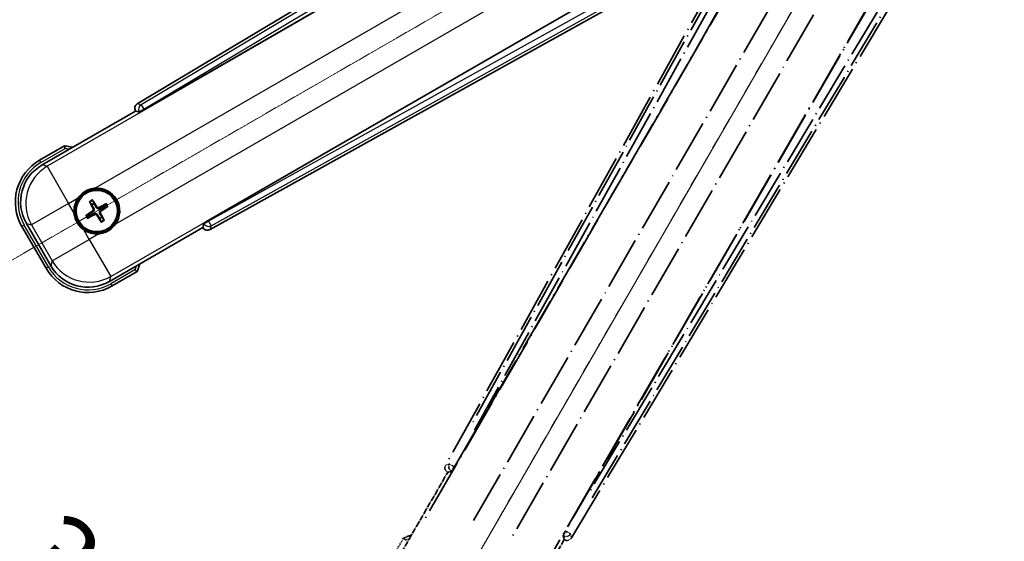
# Model space of a CAD drawing. Units: millimetres. Extents: x 12 to 12398, y 7 to 1693.
# Drawn here: x 272 to 455, y 270 to 367 of the extents above; entities that cross this region are included whole.
import ezdxf

# ---------------------------------------------------------------- set-up
doc = ezdxf.new("R2010")
doc.units = ezdxf.units.MM
doc.linetypes.add('DASH_DOUBLE_DOT', pattern=[0.4398, 0.24, -0.06, 0.0098, -0.06, 0.01, -0.06])
doc.linetypes.add('LONG_DASH_DOTTED', pattern=[0.61, 0.48, -0.06, 0.01, -0.06])
for name, color, linetype, lineweight in [('Dimension (ISO)', 7, 'Continuous', 18), ('Overlay (ISO)', 7, 'LONG_DASH_DOTTED', 35), ('Sketch Geometry (ISO)', 7, 'Continuous', 18), ('Visible (ISO)', 7, 'Continuous', 35), ('Visible Narrow (ISO)', 7, 'Continuous', 25)]:
    doc.layers.add(name, color=color, linetype=linetype, lineweight=lineweight)
doc.styles.add('Note Text (TK)', font='MS PGothic.ttf')
doc.dimstyles.new('Default - Method 1b (TK)', dxfattribs={"dimscale": 6, "dimtxt": 2.5, "dimasz": 2.5, "dimexe": 1, "dimexo": 1.5, "dimgap": 1, "dimtad": 1, "dimtoh": 1, "dimrnd": 1e-08, "dimdsep": 46, "dimtxsty": 'Note Text (TK)', "dimcen": 0.09, "dimdle": 5, "dimclrd": 100, "dimclre": 100, "dimclrt": 7, "dimadec": 1, "dimazin": 1, "dimtfac": 1, "dimtmove": 0, "dimatfit": 3, "dimfxl": 0, "dimtolj": 1, "dimlwd": -1, "dimlwe": -1, "dimarcsym": 0})

# ---------------------------------------------------------------- blocks, each defined once
blk = doc.blocks.new('*D43')
at = {"layer": 'Defpoints', "color": 0, "transparency": 16777216}
for p in [(447.77, 424.86), (439.98, 420.36), (443.27, 417.07), (260.86, 268.02)]:
    blk.add_point(p, dxfattribs=at)
at = {"layer": 'Dimension (ISO)', "color": 100, "transparency": 16777216}
for p, q in [((432.18, 415.86), (231.26, 299.86)), ((438.77, 409.28), (322.77, 208.36))]:
    blk.add_line(p, q, dxfattribs=at)
blk.add_arc((447.77, 424.86), 244, 213.5228, 236.4772, dxfattribs=at)
for points in [[(242.23, 288.79), (246.48, 291.43), (236.46, 302.86)], [(314.33, 223.58), (311.7, 219.32), (325.77, 213.55)]]:
    blk.add_solid(points, dxfattribs=at)
at = {"layer": 'Dimension (ISO)', "color": 7, "transparency": 16777216, "insert": (275.14, 271.52), "char_height": 15, "attachment_point": 4, "rotation": 315, "style": 'Note Text (TK)'}
blk.add_mtext('\\A1;30°', dxfattribs=at)
blk = doc.blocks.new('*D44')
at = {"layer": 'Defpoints', "color": 0, "transparency": 16777216}
for p in [(438.77, 424.86), (447.77, 424.86), (439.98, 420.36), (207.54, 382.5)]:
    blk.add_point(p, dxfattribs=at)
at = {"layer": 'Dimension (ISO)', "color": 100, "transparency": 16777216}
for p, q in [((429.77, 424.86), (197.83, 424.86)), ((432.18, 415.86), (231.32, 299.89))]:
    blk.add_line(p, q, dxfattribs=at)
blk.add_arc((447.77, 424.86), 243.94, 183.5237, 206.4763, dxfattribs=at)
for points in [[(201.79, 409.79), (206.79, 409.95), (203.83, 424.86)], [(231.62, 317.29), (227.21, 314.93), (236.51, 302.89)]]:
    blk.add_solid(points, dxfattribs=at)
at = {"layer": 'Dimension (ISO)', "color": 7, "transparency": 16777216, "insert": (221.65, 378.39), "char_height": 15, "attachment_point": 4, "rotation": 285, "style": 'Note Text (TK)'}
blk.add_mtext('\\A1;30°', dxfattribs=at)

msp = doc.modelspace()

# ---------------------------------------------------------------- linework, layer by layer
at = {"layer": 'Overlay (ISO)', "ltscale": 21.376524}
for p, q in [((427.1052, 421.1334), (351.0563, 284.3806)), ((374.4663, 270.8648), (454.8732, 405.1016))]:
    msp.add_line(p, q, dxfattribs=at)
at = {"layer": 'Overlay (ISO)', "ltscale": 20.88908}
for p, q in [((352.7406, 284.0416), (429.1946, 416.4638)), ((449.7845, 404.5763), (373.3305, 272.154))]:
    msp.add_line(p, q, dxfattribs=at)
at = {"layer": 'Overlay (ISO)', "ltscale": 19.197996}
for p, q in [((423.8694, 414.2189), (355.5708, 291.4029)), ((378.2905, 278.2856), (450.503, 398.842))]:
    msp.add_line(p, q, dxfattribs=at)
at = {"layer": 'Overlay (ISO)', "ltscale": 19.075785}
for p, q in [((356.4172, 290.8753), (424.2811, 412.9095)), ((449.1632, 398.5438), (377.4103, 278.7549))]:
    msp.add_line(p, q, dxfattribs=at)
at = {"layer": 'Overlay (ISO)', "ltscale": 21.371948}
for p, q in [((424.9175, 408.9336), (346.6962, 273.4503)), ((367.1804, 261.6237), (445.4017, 397.107))]:
    msp.add_line(p, q, dxfattribs=at)
at = {"layer": 'Overlay (ISO)', "ltscale": 20.580603}
for p, q in [((356.2581, 274.0729), (431.5831, 404.5396)), ((438.2636, 400.6826), (362.9386, 270.2159))]:
    msp.add_line(p, q, dxfattribs=at)
at = {"layer": 'Overlay (ISO)', "ltscale": 0.59363}
for p, q in [((351.7404, 284.5698), (351.0923, 284.3905)), ((351.4648, 283.0436), (352.1129, 283.2229)), ((372.9354, 271.2011), (373.1042, 270.5501)), ((374.4569, 270.901), (374.2881, 271.5519))]:
    msp.add_line(p, q, dxfattribs=at)
at = {"layer": 'Overlay (ISO)', "ltscale": 0.143523}
for p, q in [((351.7844, 284.5753), (352.5823, 284.1316)), ((352.61, 284.0314), (352.1535, 283.2408)), ((372.9306, 271.2452), (373.387, 272.0358)), ((373.4877, 272.0619), (374.2708, 271.5928))]:
    msp.add_line(p, q, dxfattribs=at)
at = {"layer": 'Overlay (ISO)', "ltscale": 0.010361}
for p, q in [((352.7359, 284.0443), (352.6517, 284.0929)), ((373.4194, 272.1026), (373.3352, 272.1513))]:
    msp.add_line(p, q, dxfattribs=at)
at = {"layer": 'Overlay (ISO)', "ltscale": 2.154545}
for p, q in [((341.4306, 265.677), (351.4459, 283.0238)), ((373.0965, 270.5238), (363.0813, 253.177))]:
    msp.add_line(p, q, dxfattribs=at)
at = {"layer": 'Overlay (ISO)', "ltscale": 0.002019}
for p, q in [((351.4288, 283.0337), (351.4459, 283.0238)), ((373.0965, 270.5238), (373.1136, 270.514))]:
    msp.add_line(p, q, dxfattribs=at)
at = {"layer": 'Overlay (ISO)', "ltscale": 0.659679}
for p, q in [((351.4459, 283.0238), (352.1733, 283.2188)), ((372.9016, 271.2513), (373.0965, 270.5238))]:
    msp.add_line(p, q, dxfattribs=at)
at = {"layer": 'Overlay (ISO)', "ltscale": 0.002629}
for p, q in [((352.1502, 283.2321), (352.1721, 283.2195)), ((372.9028, 271.2506), (372.9248, 271.2379))]:
    msp.add_line(p, q, dxfattribs=at)
at = {"layer": 'Overlay (ISO)', "ltscale": 0.574839}
msp.add_line((343.2523, 270.8321), (340.5798, 266.2033), dxfattribs=at)
at = {"layer": 'Overlay (ISO)', "ltscale": 0.166859}
msp.add_arc((349.7612, 255.1059), 17.02, 107.259081, 112.484111, dxfattribs=at)
at = {"layer": 'Overlay (ISO)', "ltscale": 0.076064}
msp.add_arc((349.7612, 255.1059), 16.52, 109.306934, 111.762636, dxfattribs=at)
at = {"layer": 'Overlay (ISO)', "ltscale": 0.166556}
for centre, major_axis in [((351.9372, 283.8993), (-0.971, -0.2686)), ((373.609, 271.3871), (0.2529, -0.9752))]:
    msp.add_ellipse(centre, major_axis=major_axis, ratio=0.99255093, start_param=5.50956512, end_param=7.0568055, dxfattribs=at)
at = {"layer": 'Overlay (ISO)', "ltscale": 0.149691}
for centre, major_axis in [((352.647, 284.0956), (0.2666, -0.9638)), ((373.4241, 272.0999), (0.968, 0.251))]:
    msp.add_ellipse(centre, major_axis=major_axis, ratio=0.99255093, start_param=4.01613081, end_param=5.40864715, dxfattribs=at)
at = {"layer": 'Overlay (ISO)', "ltscale": 0.159768}
for centre, major_axis, start_param, end_param in [((352.6648, 284.0853), (-0.5, -0.866), 0.08726646, 1.57079633), ((373.4063, 272.1102), (0.5, 0.866), 1.57079633, 3.05432619)]:
    msp.add_ellipse(centre, major_axis=major_axis, ratio=0.08748866, start_param=start_param, end_param=end_param, dxfattribs=at)
at = {"layer": 'Overlay (ISO)', "ltscale": 0.086815}
msp.add_open_spline([(343.5997, 270.4338), (343.5989, 270.4347), (343.5982, 270.4355), (343.5724, 270.4652), (343.5474, 270.494), (343.4985, 270.5502), (343.4747, 270.5776), (343.4115, 270.6501), (343.3747, 270.6922), (343.3148, 270.7608), (343.2915, 270.7873), (343.2603, 270.823), (343.2523, 270.8321), (343.2523, 270.8321)], degree=3, knots=[-0.0809227639, -0.0809227639, -0.0809227639, -0.0809227639, -0.0805886357, -0.0805886357, -0.0691479127, -0.0691479127, -0.0577655589, -0.0577655589, -0.0376220805, -0.0376220805, -0.0185556094, -0.0185556094, 0, 0, 0, 0], dxfattribs=at)
at = {"layer": 'Sketch Geometry (ISO)', "color": 4, "linetype": 'DASH_DOUBLE_DOT', "lineweight": 18, "ltscale": 9.052937, "true_color": 0x00ffff}
for q in [(261.5757, 317.3642), (340.2712, 238.6687)]:
    msp.add_line((447.7712, 424.8642), q, dxfattribs=at)
at = {"layer": 'Visible (ISO)'}
for p, q in [((428.0086, 431.9662), (293.7718, 351.5593)), ((295.061, 350.4235), (427.4833, 426.8775)), ((439.3708, 406.2876), (306.9486, 329.8336)), ((307.2876, 328.1493), (444.0404, 404.1982)), ((276.084, 340.1743), (293.4308, 350.1895)), ((293.421, 350.2065), (293.4308, 350.1895)), ((293.4308, 350.1895), (294.1583, 349.9946)), ((280.2391, 343.7279), (275.6103, 341.0555)), ((284.9714, 333.2354), (285.3206, 332.7874)), ((285.7098, 333.0122), (285.4964, 333.5386)), ((287.8787, 332.9002), (287.4307, 332.551)), ((287.6554, 332.1618), (288.1818, 332.3752)), ((284.8594, 331.0665), (284.333, 330.8532)), ((284.6362, 330.3281), (285.0842, 330.6773)), ((286.8051, 330.2162), (287.0184, 329.6898)), ((287.5435, 329.9929), (287.1943, 330.4409)), ((272.3161, 328.7613), (276.8161, 320.9671)), ((277.6973, 321.4407), (273.1669, 329.2877)), ((305.9308, 328.5389), (288.584, 318.5236)), ((306.1258, 329.2663), (305.9308, 328.5389)), ((305.9308, 328.5389), (305.9407, 328.5218)), ((289.1103, 317.6728), (293.7391, 320.3453))]:
    msp.add_line(p, q, dxfattribs=at)
for radius in [4, 3.8385]:
    msp.add_circle((286.2574, 331.6142), radius, dxfattribs=at)
for centre, radius, start, end in [((278.0129, 326.8542), 17.02, 77.259081, 82.484111), ((280.1103, 333.2613), 9, 120, 210), ((286.2574, 331.6142), 4.25, 324.8332, 95.1668), ((286.2574, 331.6142), 4.25, 144.8332, 185.1668), ((286.2574, 331.6142), 1.5014, 111.392281, 128.607719), ((286.2574, 331.6142), 1.5014, 21.392281, 38.607719), ((286.2574, 331.6142), 1.5014, 201.392281, 218.607719), ((286.2574, 331.6142), 1.5014, 291.392281, 308.607719), ((286.2574, 331.6142), 4.25, 234.8332, 275.1668), ((284.6103, 325.4671), 9, 210, 300), ((278.0129, 326.8542), 17.02, 337.515889, 342.740919)]:
    msp.add_arc(centre, radius, start, end, dxfattribs=at)
for centre, major_axis, ratio, start_param, end_param in [((294.2941, 350.702), (-0.9752, 0.2529), 0.99255093, 5.50956512, 7.0568055), ((295.0172, 350.4993), (-0.866, -0.5), 0.08748866, 0.08726646, 1.57079633), ((280.1521, 333.2501), (-7.7863, 2.0863), 0.99243251, 5.50158524, 7.06478537), ((286.3872, 331.6827), (3.0339, -5.7466), 0.08715574, 4.36672138, 4.60659097), ((286.1333, 331.5361), (-3.4598, 5.5008), 0.08715574, 4.81818699, 5.05805658), ((286.3259, 331.4844), (-5.7466, -3.0339), 0.08715574, 4.36672138, 4.60659097), ((286.3355, 331.49), (-5.5008, -3.4598), 0.08715574, 4.81818699, 5.05805658), ((286.1277, 331.5457), (-3.0339, 5.7466), 0.08715574, 4.36672138, 4.60659097), ((286.1793, 331.7384), (5.5008, 3.4598), 0.08715574, 4.81818699, 5.05805658), ((286.1889, 331.7439), (5.7466, 3.0339), 0.08715574, 4.36672138, 4.60659097), ((286.3816, 331.6923), (3.4598, -5.5008), 0.08715574, 4.81818699, 5.05805658), ((306.9923, 329.7578), (0.866, 0.5), 0.08748866, 1.57079633, 3.05432619), ((306.8063, 329.0302), (-0.2686, -0.971), 0.99255093, 5.50956512, 7.0568055), ((284.6215, 325.5088), (-2.0863, -7.7863), 0.99243251, 5.50158524, 7.06478537)]:
    msp.add_ellipse(centre, major_axis=major_axis, ratio=ratio, start_param=start_param, end_param=end_param, dxfattribs=at)
for points, knots in [([(280.3408, 343.2093), (280.3406, 343.2104), (280.3404, 343.2115), (280.3329, 343.2501), (280.3257, 343.2875), (280.3114, 343.3607), (280.3045, 343.3963), (280.286, 343.4907), (280.2752, 343.5455), (280.2576, 343.6349), (280.2507, 343.6696), (280.2415, 343.7161), (280.2391, 343.7279), (280.2391, 343.7279)], [-0.0809227639, -0.0809227639, -0.0809227639, -0.0809227639, -0.0805886357, -0.0805886357, -0.0691479127, -0.0691479127, -0.0577655589, -0.0577655589, -0.0376220805, -0.0376220805, -0.0185556094, -0.0185556094, 0, 0, 0, 0]), ([(282.7832, 334.062), (282.8374, 334.139), (282.8943, 334.2143), (283.2871, 334.6997), (283.7019, 335.0462), (284.563, 335.5434), (285.0704, 335.7293), (285.6872, 335.8268), (285.7809, 335.8384), (285.8747, 335.8469)], [4.535339596, 4.535339596, 4.535339596, 4.535339596, 4.561894963, 4.561894963, 4.711051305, 4.711051305, 4.860207647, 4.860207647, 4.886763014, 4.886763014, 4.886763014, 4.886763014]), ([(284.9714, 333.2354), (284.9675, 333.2404), (284.9622, 333.248), (284.9507, 333.2658), (284.9421, 333.28), (284.9267, 333.3068), (284.9171, 333.3242), (284.9023, 333.3524), (284.8944, 333.3679), (284.888, 333.381)], [0.0459372434, 0.0459372434, 0.0459372434, 0.0459372434, 0.0499619147, 0.0499619147, 0.0549494088, 0.0549494088, 0.0600073503, 0.0600073503, 0.0644982316, 0.0644982316, 0.0644982316, 0.0644982316]), ([(285.4121, 333.6836), (285.4202, 333.6715), (285.4297, 333.6569), (285.4466, 333.6299), (285.4569, 333.613), (285.4724, 333.5862), (285.4805, 333.5716), (285.4901, 333.5527), (285.4941, 333.5444), (285.4964, 333.5386)], [0.0156348301, 0.0156348301, 0.0156348301, 0.0156348301, 0.0201257115, 0.0201257115, 0.0251836529, 0.0251836529, 0.0301711471, 0.0301711471, 0.0341958184, 0.0341958184, 0.0341958184, 0.0341958184]), ([(287.8787, 332.9002), (287.8837, 332.9041), (287.8912, 332.9094), (287.9091, 332.9209), (287.9233, 332.9295), (287.9501, 332.9449), (287.9675, 332.9545), (287.9957, 332.9693), (288.0111, 332.9772), (288.0242, 332.9836)], [0.0459372434, 0.0459372434, 0.0459372434, 0.0459372434, 0.0499619147, 0.0499619147, 0.0549494088, 0.0549494088, 0.0600073503, 0.0600073503, 0.0644982316, 0.0644982316, 0.0644982316, 0.0644982316]), ([(283.8096, 328.1399), (283.7326, 328.1941), (283.6573, 328.2511), (283.1719, 328.6438), (282.8254, 329.0586), (282.3282, 329.9197), (282.1423, 330.4272), (282.0448, 331.0439), (282.0332, 331.1376), (282.0247, 331.2314)], [4.535339596, 4.535339596, 4.535339596, 4.535339596, 4.561894963, 4.561894963, 4.711051305, 4.711051305, 4.860207647, 4.860207647, 4.886763014, 4.886763014, 4.886763014, 4.886763014]), ([(285.5687, 332.0266), (285.5873, 331.9907), (285.6, 331.9486), (285.6077, 331.8628), (285.6026, 331.8191), (285.5787, 331.7414), (285.5582, 331.7023), (285.509, 331.6424), (285.4827, 331.6193), (285.4548, 331.6014)], [0, 0, 0, 0, 0.0121827904, 0.0121827904, 0.0243655807, 0.0243655807, 0.0365656453, 0.0365656453, 0.0463302673, 0.0463302673, 0.0463302673, 0.0463302673]), ([(285.7206, 332.1067), (285.7435, 332.0676), (285.7609, 332.0249), (285.7809, 331.9476), (285.7867, 331.9073), (285.787, 331.8249), (285.7814, 331.7827), (285.7609, 331.7062), (285.7447, 331.6669), (285.7033, 331.5957), (285.678, 331.5637), (285.6221, 331.5068), (285.5856, 331.4784), (285.5462, 331.456)], [0.2183706741, 0.2183706741, 0.2183706741, 0.2183706741, 0.2324387752, 0.2324387752, 0.2443116158, 0.2443116158, 0.2561844563, 0.2561844563, 0.2680572968, 0.2680572968, 0.2799301374, 0.2799301374, 0.2939982384, 0.2939982384, 0.2939982384, 0.2939982384]), ([(285.7649, 331.0773), (285.804, 331.1003), (285.8467, 331.1177), (285.924, 331.1376), (285.9643, 331.1435), (286.0468, 331.1438), (286.0889, 331.1381), (286.1654, 331.1176), (286.2047, 331.1015), (286.2759, 331.06), (286.3079, 331.0348), (286.3649, 330.9788), (286.3932, 330.9424), (286.4156, 330.903)], [0.2183706741, 0.2183706741, 0.2183706741, 0.2183706741, 0.2324387752, 0.2324387752, 0.2443116158, 0.2443116158, 0.2561844563, 0.2561844563, 0.2680572968, 0.2680572968, 0.2799301374, 0.2799301374, 0.2939982384, 0.2939982384, 0.2939982384, 0.2939982384]), ([(286.75, 332.151), (286.7109, 332.1281), (286.6681, 332.1107), (286.5909, 332.0907), (286.5505, 332.0849), (286.4681, 332.0846), (286.426, 332.0902), (286.3495, 332.1107), (286.3102, 332.1269), (286.239, 332.1684), (286.207, 332.1936), (286.15, 332.2495), (286.1217, 332.286), (286.0993, 332.3254)], [0.2183706741, 0.2183706741, 0.2183706741, 0.2183706741, 0.2324387752, 0.2324387752, 0.2443116158, 0.2443116158, 0.2561844563, 0.2561844563, 0.2680572968, 0.2680572968, 0.2799301374, 0.2799301374, 0.2939982384, 0.2939982384, 0.2939982384, 0.2939982384]), ([(286.6698, 332.3029), (286.634, 332.2844), (286.5919, 332.2716), (286.5061, 332.2639), (286.4623, 332.269), (286.3847, 332.2929), (286.3456, 332.3134), (286.2856, 332.3627), (286.2626, 332.3889), (286.2446, 332.4168)], [0, 0, 0, 0, 0.0121827904, 0.0121827904, 0.0243655807, 0.0243655807, 0.0365656453, 0.0365656453, 0.0463302673, 0.0463302673, 0.0463302673, 0.0463302673]), ([(286.7943, 331.1216), (286.7714, 331.1607), (286.754, 331.2035), (286.734, 331.2807), (286.7281, 331.3211), (286.7278, 331.4035), (286.7335, 331.4456), (286.754, 331.5221), (286.7702, 331.5614), (286.8116, 331.6327), (286.8369, 331.6647), (286.8928, 331.7216), (286.9292, 331.7499), (286.9686, 331.7723)], [0.2183706741, 0.2183706741, 0.2183706741, 0.2183706741, 0.2324387752, 0.2324387752, 0.2443116158, 0.2443116158, 0.2561844563, 0.2561844563, 0.2680572968, 0.2680572968, 0.2799301374, 0.2799301374, 0.2939982384, 0.2939982384, 0.2939982384, 0.2939982384]), ([(286.9461, 331.2018), (286.9276, 331.2377), (286.9149, 331.2797), (286.9072, 331.3655), (286.9123, 331.4093), (286.9362, 331.4869), (286.9567, 331.526), (287.0059, 331.586), (287.0322, 331.6091), (287.0601, 331.627)], [0, 0, 0, 0, 0.0121827904, 0.0121827904, 0.0243655807, 0.0243655807, 0.0365656453, 0.0365656453, 0.0463302673, 0.0463302673, 0.0463302673, 0.0463302673]), ([(288.3268, 332.4595), (288.3147, 332.4514), (288.3002, 332.4419), (288.2732, 332.425), (288.2562, 332.4147), (288.2295, 332.3992), (288.2149, 332.3912), (288.196, 332.3815), (288.1877, 332.3775), (288.1818, 332.3752)], [0.0156348301, 0.0156348301, 0.0156348301, 0.0156348301, 0.0201257115, 0.0201257115, 0.0251836529, 0.0251836529, 0.0301711471, 0.0301711471, 0.0341958184, 0.0341958184, 0.0341958184, 0.0341958184]), ([(284.1881, 330.7688), (284.2002, 330.777), (284.2147, 330.7864), (284.2417, 330.8034), (284.2587, 330.8136), (284.2854, 330.8292), (284.3, 330.8372), (284.3189, 330.8469), (284.3272, 330.8508), (284.333, 330.8532)], [0.0156348301, 0.0156348301, 0.0156348301, 0.0156348301, 0.0201257115, 0.0201257115, 0.0251836529, 0.0251836529, 0.0301711471, 0.0301711471, 0.0341958184, 0.0341958184, 0.0341958184, 0.0341958184]), ([(284.6362, 330.3281), (284.6312, 330.3242), (284.6237, 330.319), (284.6058, 330.3075), (284.5916, 330.2989), (284.5648, 330.2834), (284.5474, 330.2739), (284.5192, 330.259), (284.5038, 330.2511), (284.4906, 330.2447)], [0.0459372434, 0.0459372434, 0.0459372434, 0.0459372434, 0.0499619147, 0.0499619147, 0.0549494088, 0.0549494088, 0.0600073503, 0.0600073503, 0.0644982316, 0.0644982316, 0.0644982316, 0.0644982316]), ([(285.845, 330.9255), (285.8809, 330.944), (285.923, 330.9568), (286.0088, 330.9644), (286.0525, 330.9594), (286.1302, 330.9354), (286.1693, 330.915), (286.2293, 330.8657), (286.2523, 330.8394), (286.2702, 330.8115)], [0, 0, 0, 0, 0.0121827904, 0.0121827904, 0.0243655807, 0.0243655807, 0.0365656453, 0.0365656453, 0.0463302673, 0.0463302673, 0.0463302673, 0.0463302673]), ([(287.1028, 329.5448), (287.0947, 329.5569), (287.0852, 329.5715), (287.0682, 329.5984), (287.058, 329.6154), (287.0424, 329.6422), (287.0344, 329.6567), (287.0247, 329.6756), (287.0208, 329.6839), (287.0184, 329.6898)], [0.0156348301, 0.0156348301, 0.0156348301, 0.0156348301, 0.0201257115, 0.0201257115, 0.0251836529, 0.0251836529, 0.0301711471, 0.0301711471, 0.0341958184, 0.0341958184, 0.0341958184, 0.0341958184]), ([(287.5435, 329.9929), (287.5474, 329.988), (287.5526, 329.9804), (287.5642, 329.9625), (287.5728, 329.9483), (287.5882, 329.9215), (287.5978, 329.9041), (287.6126, 329.876), (287.6205, 329.8605), (287.6269, 329.8474)], [0.0459372434, 0.0459372434, 0.0459372434, 0.0459372434, 0.0499619147, 0.0499619147, 0.0549494088, 0.0549494088, 0.0600073503, 0.0600073503, 0.0644982316, 0.0644982316, 0.0644982316, 0.0644982316]), ([(289.7317, 329.1663), (289.6775, 329.0893), (289.6206, 329.014), (289.2278, 328.5286), (288.813, 328.1822), (287.9519, 327.685), (287.4444, 327.499), (286.8277, 327.4015), (286.734, 327.3899), (286.6402, 327.3814)], [4.535339596, 4.535339596, 4.535339596, 4.535339596, 4.561894963, 4.561894963, 4.711051305, 4.711051305, 4.860207647, 4.860207647, 4.886763014, 4.886763014, 4.886763014, 4.886763014]), ([(293.3408, 320.6927), (293.3417, 320.6919), (293.3425, 320.6912), (293.3722, 320.6654), (293.401, 320.6404), (293.4572, 320.5915), (293.4846, 320.5677), (293.5571, 320.5045), (293.5992, 320.4677), (293.6678, 320.4078), (293.6944, 320.3845), (293.73, 320.3533), (293.7391, 320.3453), (293.7391, 320.3453)], [-0.0003347789, -0.0003347789, -0.0003347789, -0.0003347789, 0, 0, 0.011463002, 0.011463002, 0.0228675214, 0.0228675214, 0.0430502261, 0.0430502261, 0.0621538264, 0.0621538264, 0.0807455701, 0.0807455701, 0.0807455701, 0.0807455701])]:
    msp.add_open_spline(points, degree=3, knots=knots, dxfattribs=at)
for points, weights in [([(286.0993, 332.3254), (285.9724, 332.5486), (285.7098, 333.0122)], [1.83096126169, 1.44871715606, 1]), ([(285.5462, 331.456), (285.3231, 331.3291), (284.8594, 331.0665)], [1.83096126169, 1.44871715606, 1]), ([(285.3206, 332.7874), (285.5908, 332.3282), (285.7206, 332.1067)], [1, 1.44871715606, 1.83096126169]), ([(287.4307, 332.551), (286.9715, 332.2808), (286.75, 332.151)], [1, 1.44871715606, 1.83096126169]), ([(286.9686, 331.7723), (287.1918, 331.8992), (287.6554, 332.1618)], [1.83096126169, 1.44871715606, 1]), ([(285.0842, 330.6773), (285.5434, 330.9475), (285.7649, 331.0773)], [1, 1.44871715606, 1.83096126169]), ([(286.4156, 330.903), (286.5425, 330.6798), (286.8051, 330.2162)], [1.83096126169, 1.44871715606, 1]), ([(287.1943, 330.4409), (286.9241, 330.9001), (286.7943, 331.1216)], [1, 1.44871715606, 1.83096126169])]:
    msp.add_rational_spline(points, weights, degree=2, dxfattribs=at)
at = {"layer": 'Visible Narrow (ISO)'}
for p, q in [((428.4466, 431.6078), (294.495, 351.3717)), ((295.007, 350.5171), (428.1058, 430.2424)), ((427.5409, 426.8404), (277.0039, 339.9278)), ((285.8747, 335.8469), (430.8377, 419.5414)), ((434.6948, 412.8608), (289.7317, 329.1663)), ((288.8305, 319.4435), (439.3675, 406.3561)), ((442.5962, 405.1443), (307.0026, 329.74)), ((307.4868, 328.8694), (443.9491, 404.7568)), ((294.495, 351.3717), (293.7718, 351.5593)), ((294.495, 351.3717), (295.007, 350.5171)), ((293.421, 350.2065), (294.1442, 350.019)), ((295.007, 350.5171), (294.1442, 350.019)), ((294.1442, 350.019), (294.1583, 349.9946)), ((295.061, 350.4235), (295.007, 350.5171)), ((275.8603, 340.6225), (280.3408, 343.2093)), ((275.8603, 340.6225), (275.6103, 341.0555)), ((277.0039, 339.9278), (276.084, 340.1743)), ((277.0039, 339.9278), (280.9887, 333.0259)), ((280.9887, 333.0259), (274.0868, 329.0412)), ((280.9887, 333.0259), (282.7832, 334.062)), ((282.0247, 331.2314), (280.9887, 333.0259)), ((285.4548, 331.6014), (285.5462, 331.456)), ((285.5687, 332.0266), (285.7206, 332.1067)), ((286.2446, 332.4168), (286.0993, 332.3254)), ((286.6698, 332.3029), (286.75, 332.151)), ((286.9461, 331.2018), (286.7943, 331.1216)), ((287.0601, 331.627), (286.9686, 331.7723)), ((285.845, 330.9255), (285.7649, 331.0773)), ((286.2702, 330.8115), (286.4156, 330.903)), ((306.1399, 329.2419), (307.0026, 329.74)), ((307.0026, 329.74), (306.9486, 329.8336)), ((307.0026, 329.74), (307.4868, 328.8694)), ((272.7491, 329.0113), (272.3161, 328.7613)), ((277.2491, 321.2171), (272.7491, 329.0113)), ((273.1669, 329.2877), (274.0868, 329.0412)), ((274.0868, 329.0412), (277.9438, 322.3606)), ((284.8457, 326.3454), (283.8096, 328.1399)), ((306.1399, 329.2419), (305.9407, 328.5218)), ((306.1258, 329.2663), (306.1399, 329.2419)), ((307.2876, 328.1493), (307.4868, 328.8694)), ((277.9438, 322.3606), (284.8457, 326.3454)), ((286.6402, 327.3814), (284.8457, 326.3454)), ((284.8457, 326.3454), (288.8305, 319.4435)), ((277.9438, 322.3606), (277.6973, 321.4407)), ((277.2491, 321.2171), (276.8161, 320.9671)), ((293.3408, 320.6927), (288.8603, 318.1058)), ((288.584, 318.5236), (288.8305, 319.4435)), ((288.8603, 318.1058), (289.1103, 317.6728))]:
    msp.add_line(p, q, dxfattribs=at)
for centre, radius, start, end in [((278.0129, 326.8542), 16.52, 79.170506, 81.899064), ((280.1103, 333.2613), 8.5, 120, 210), ((286.2574, 331.6142), 2.2354, 112.220575, 127.779425), ((286.2574, 331.6142), 2.0694, 111.576216, 128.423784), ((286.2574, 331.6142), 2.2354, 22.220575, 37.779425), ((286.2574, 331.6142), 2.0694, 21.576216, 38.423784), ((286.2574, 331.6142), 2.2354, 202.220575, 217.779425), ((286.2574, 331.6142), 2.0694, 201.576216, 218.423784), ((286.2574, 331.6142), 2.0694, 291.576216, 308.423784), ((286.2574, 331.6142), 2.2354, 292.220575, 307.779425), ((284.6103, 325.4671), 8.5, 210, 300), ((278.0129, 326.8542), 16.52, 338.100936, 340.829494)]:
    msp.add_arc(centre, radius, start, end, dxfattribs=at)
for centre, major_axis, ratio, start_param, end_param in [((295.007, 350.5171), (-0.251, -0.968), 0.99255093, 3.93876879, 5.48600917), ((280.9887, 333.0259), (-2.0706, -7.7274), 0.99243251, 3.93078892, 5.49398905), ((307.0026, 329.74), (0.9638, -0.2666), 0.99255093, 3.93876879, 5.48600917), ((284.8457, 326.3454), (7.7274, -2.0706), 0.99243251, 3.93078892, 5.49398905)]:
    msp.add_ellipse(centre, major_axis=major_axis, ratio=ratio, start_param=start_param, end_param=end_param, dxfattribs=at)

# ---------------------------------------------------------------- dimensions: what is measured, and where the dimension line sits
at = {"layer": 'Dimension (ISO)', "color": 100, "true_color": 0x00ff3f}
for base, p1, p2, picture, middle in [((207.5356, 382.5042), (438.7712, 424.8642), (439.977, 420.3642), '*D44', (212.1417, 361.7274)), ((260.8563, 268.024), (439.977, 420.3642), (443.2712, 417.0699), '*D43', (275.2371, 252.3301))]:
    dim = msp.add_angular_dim_3p(base=base, center=(447.7712, 424.8642), p1=p1, p2=p2, dimstyle='Default - Method 1b (TK)', override={"dimgap": 1, "dimtoh": 0, "dimadec": 0, "dimtol": 0, "dimlim": 0, "dimtp": 0, "dimtm": 0, "dimtdec": 0}, dxfattribs=at)
    dim.commit()
    dim.dimension.update_dxf_attribs({"geometry": picture, "text_midpoint": middle, "dimtype": 165})

doc.saveas('drawing.dxf')
